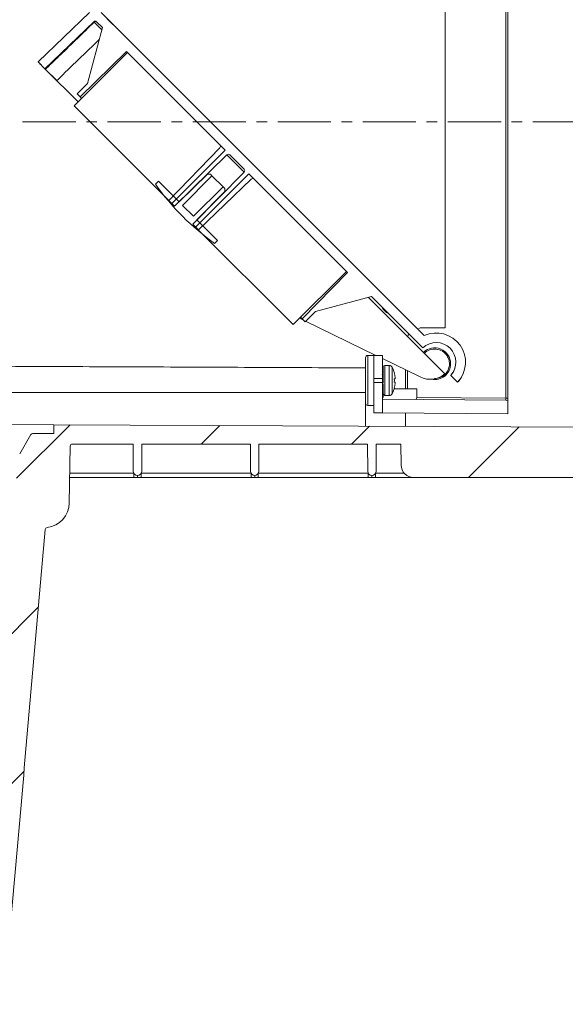
# Model space of a CAD drawing. Units: millimetres. Extents: x -90 to 1570, y -1726 to 305.
# Drawn here: x 1030 to 1160, y -300 to -64 of the extents above; entities that cross this region are included whole.
import ezdxf

# ---------------------------------------------------------------- set-up
doc = ezdxf.new("R2010")
doc.units = ezdxf.units.MM
doc.header["$PDSIZE"] = -1
doc.linetypes.add('CENTERX2', pattern=[20.32, 12.7, -2.54, 2.54, -2.54])
doc.layers.add('COTES', color=1, linetype='Continuous')
doc.styles.add('SLDTEXTSTYLE0', font='TXT', dxfattribs={"width": 0.75})
doc.dimstyles.new('SLDDIMSTYLE0', dxfattribs={"dimtxt": 3.5, "dimasz": 4, "dimexe": 0, "dimexo": 0.0625, "dimgap": 0.875, "dimtad": 1, "dimtoh": 1, "dimlfac": 8, "dimrnd": 1e-09, "dimzin": 12, "dimdsep": 46, "dimtxsty": 'SLDTEXTSTYLE0', "dimsah": 1, "dimcen": 0.09, "dimadec": 0, "dimazin": 0, "dimtfac": 1, "dimtofl": 0, "dimtmove": 0, "dimatfit": 3, "dimfxl": 0, "dimtolj": 1, "dimtzin": 12, "dimarcsym": 0})

# ---------------------------------------------------------------- blocks, each defined once
blk = doc.blocks.new('*D22')
at = {"layer": 'COTES', "color": 0, "linetype": 'Continuous', "lineweight": -2}
for p, q in [((951.02, 50.86), (1468.97, 50.86)), ((1468.97, -404.81), (1468.97, 18.86)), ((1010.05, -436.81), (1468.97, -436.81))]:
    blk.add_line(p, q, dxfattribs=at)
at = {"layer": 'COTES', "color": 0, "linetype": 'Continuous'}
for points in [[(1463.64, 18.86), (1474.3, 18.86), (1468.97, 50.86)], [(1463.64, -404.81), (1474.3, -404.81), (1468.97, -436.81)]]:
    blk.add_solid(points, dxfattribs=at)
at = {"layer": 'Defpoints', "color": 0, "linetype": 'Continuous'}
for p in [(950.96, 50.86), (1468.97, 50.86), (1009.99, -436.81)]:
    blk.add_point(p, dxfattribs=at)
at = {"layer": 'COTES', "color": 0, "linetype": 'Continuous', "lineweight": 0, "insert": (1393.43, -311.9), "char_height": 28, "attachment_point": 2, "rotation": 90, "style": 'SLDTEXTSTYLE0'}
blk.add_mtext('\\A1;min 469\\Pmax 509', dxfattribs=at)

msp = doc.modelspace()

# ---------------------------------------------------------------- hatches: boundary and pattern name
at = {"linetype": 'Continuous', "lineweight": 0}
h = msp.add_hatch(dxfattribs=at)
h.set_pattern_fill('ANSI31', scale=8, style=0)
h.set_pattern_definition([(45, (-111.887, -1674.197), (-17.9605, 17.9605), [])])
edge = h.paths.add_edge_path(flags=0)
edge.add_line((1025.403, -361.346), (1025.938, -300.114))
edge.add_spline(control_points=[(1025.938, -300.114), (1025.939, -299.992), (1025.947, -299.87), (1025.958, -299.749)], knot_values=[0, 0, 0, 0, 0.0003658, 0.0003658, 0.0003658, 0.0003658], weights=[1, 1, 1, 1], degree=3, periodic=0)
edge.add_ellipse((1029.941, -243.1), major_axis=(-20.051, -229.184), ratio=0.0043467, start_angle=75.71122, end_angle=90)
edge.add_line((1030.937, -243.187), (1035.921, -186.221))
edge.add_arc((1036.419, -186.265), 0.5, 96.52228, 175, ccw=False)
edge.add_arc((1035.681, -179.807), 6, 276.52228, 359)
edge.add_line((1041.68, -179.911), (1041.918, -166.298))
edge.add_arc((1042.418, -166.307), 0.5, 90, 179, ccw=False)
edge.add_line((1042.418, -165.807), (1056.95, -165.807))
edge.add_line((1056.95, -165.807), (1056.967, -172.309))
edge.add_arc((1057.967, -172.307), 1, 180.15, 270)
edge.add_line((1057.967, -173.307), (1057.972, -173.307))
edge.add_arc((1057.972, -172.307), 1, 270, 359.85)
edge.add_line((1058.972, -172.309), (1058.989, -165.807))
edge.add_line((1058.989, -165.807), (1084.95, -165.807))
edge.add_line((1084.95, -165.807), (1084.967, -172.309))
edge.add_arc((1085.967, -172.307), 1, 180.15, 270)
edge.add_line((1085.967, -173.307), (1085.972, -173.307))
edge.add_arc((1085.972, -172.307), 1, 270, 359.85)
edge.add_line((1086.972, -172.309), (1086.989, -165.807))
edge.add_line((1086.989, -165.807), (1112.95, -165.807))
edge.add_line((1112.95, -165.807), (1112.967, -172.309))
edge.add_arc((1113.967, -172.307), 1, 180.15, 270)
edge.add_line((1113.967, -173.307), (1113.972, -173.307))
edge.add_arc((1113.972, -172.307), 1, 270, 359.85)
edge.add_line((1114.972, -172.309), (1114.989, -165.807))
edge.add_line((1114.989, -165.807), (1120.9, -165.807))
edge.add_line((1120.9, -165.807), (1120.944, -170.833))
edge.add_arc((1123.944, -170.807), 3, 180.5, 270)
edge.add_line((1123.944, -173.807), (1168.585, -173.807))
edge.add_line((1168.585, -173.807), (1168.594, -175.796))
edge.add_line((1168.594, -175.796), (1170.97, -175.754))
edge.add_line((1170.97, -175.754), (1170.97, -164.807))
edge.add_line((1170.97, -164.807), (1173.47, -164.763))
edge.add_line((1173.47, -164.763), (1173.47, -161.807))
edge.add_line((1173.47, -161.807), (1038.006, -161.216))
edge.add_line((1038.006, -161.216), (1037.969, -163.302))
edge.add_line((1037.969, -163.302), (1032.943, -163.302))
edge.add_arc((1032.943, -163.802), 0.5, 90, 150)
edge.add_line((1032.51, -163.552), (1029.835, -168.187))
edge.add_arc((1034.165, -170.687), 5, 150, 179)
edge.add_line((1029.165, -170.599), (1028.97, -181.807))
edge.add_line((1028.97, -181.807), (1025.944, -181.807))
edge.add_arc((1025.944, -184.807), 3, 90, 179.5)
edge.add_line((1022.944, -184.78), (1021.403, -361.311))
edge.add_arc((1020.903, -361.307), 0.5, 270, 359.5, ccw=False)
edge.add_line((1020.903, -361.807), (1019.014, -361.807))
edge.add_arc((1019.014, -366.807), 5, 90, 179.5)
edge.add_line((1014.014, -366.763), (1013.974, -371.311))
edge.add_arc((1013.474, -371.307), 0.5, 270, 359.5, ccw=False)
edge.add_line((1013.474, -371.807), (1007.275, -371.807))
edge.add_line((1007.275, -371.807), (1005.775, -373.307))
edge.add_line((1005.775, -373.307), (1005.775, -375.807))
edge.add_line((1005.775, -375.807), (1004.295, -375.807))
edge.add_line((1004.295, -375.807), (1004.295, -434.807))
edge.add_line((1004.295, -434.807), (1006.295, -436.807))
edge.add_line((1006.295, -436.807), (1009.987, -436.807))
edge.add_arc((1009.987, -434.807), 2, 270, 359.5)
edge.add_line((1011.987, -434.824), (1012.31, -397.793))
edge.add_spline(control_points=[(1012.31, -397.793), (1012.311, -397.749), (1012.316, -397.706), (1012.324, -397.664)], knot_values=[0, 0, 0, 0, 0.0001293, 0.0001293, 0.0001293, 0.0001293], weights=[1, 1, 1, 1], degree=3, periodic=0)
edge.add_ellipse((1012.78, -390.12), major_axis=(11.138, 57.298), ratio=0.0171319, start_angle=262.62564, end_angle=270)
edge.add_line((1013.762, -390.311), (1016.805, -374.656))
edge.add_arc((1017.296, -374.752), 0.5, 136.44965, 169, ccw=False)
edge.add_arc((1013.672, -371.307), 4.5, 316.44965, 359.5)
edge.add_line((1018.172, -371.346), (1018.203, -367.789))
edge.add_arc((1020.202, -367.807), 2, 90, 179.5, ccw=False)
edge.add_line((1020.202, -365.807), (1020.903, -365.807))
edge.add_arc((1020.903, -361.307), 4.5, 270, 359.5)

# ---------------------------------------------------------------- linework, layer by layer
at = {"color": 7, "linetype": 'Continuous', "lineweight": 0}
for p, q in [((1146.47, -28.207), (1146.47, -154.852)), ((1145.974, -154.852), (1145.974, -30.811)), ((1131.47, -36.072), (1131.47, -138.007)), ((1046.473, -62.646), (1034.218, -74.482)), ((1126.468, -139.862), (1049.277, -62.671)), ((1052.105, -65.499), (1049.277, -62.671)), ((1047.505, -64.847), (1035.844, -76.108)), ((1047.633, -64.975), (1049.444, -66.786)), ((1049.591, -66.238), (1048.206, -64.853)), ((1049.591, -66.238), (1046.005, -79.622)), ((1042.844, -84.947), (1055.572, -72.219)), ((1044.258, -82.826), (1055.314, -71.961)), ((1077.63, -94.277), (1055.314, -71.961)), ((1078.907, -95.553), (1055.572, -72.219)), ((1034.218, -74.482), (1035.844, -76.108)), ((1035.975, -76.239), (1038.673, -78.937)), ((1036.179, -76.443), (1043.763, -84.028)), ((1043.551, -82.118), (1046.005, -79.622)), ((1043.551, -82.118), (1044.258, -82.826)), ((1044.258, -82.826), (1044.612, -83.179)), ((1066.179, -108.281), (1042.844, -84.947)), ((1065.472, -107.574), (1077.636, -94.978)), ((1078.907, -95.553), (1066.179, -108.281)), ((1066.851, -108.953), (1079.336, -96.684)), ((1083.433, -100.781), (1079.336, -96.684)), ((1083.43, -100.077), (1080.04, -96.687)), ((1083.433, -100.781), (1071.164, -113.266)), ((1071.836, -113.938), (1084.564, -101.21)), ((1107.898, -124.545), (1084.564, -101.21)), ((1062.261, -103.714), (1062.968, -103.007)), ((1062.968, -103.007), (1067.891, -107.931)), ((1067.891, -107.931), (1074.667, -101.272)), ((1068.757, -108.796), (1075.766, -101.664)), ((1085.139, -102.481), (1072.543, -114.645)), ((1074.667, -101.272), (1075.381, -101.278)), ((1075.381, -101.278), (1075.766, -101.664)), ((1078.453, -104.351), (1075.766, -101.664)), ((1108.156, -124.803), (1085.84, -102.487)), ((1078.453, -104.351), (1071.321, -111.36)), ((1078.845, -105.45), (1072.186, -112.226)), ((1078.453, -104.351), (1078.839, -104.736)), ((1078.839, -104.736), (1078.845, -105.45)), ((1066.851, -108.953), (1065.472, -107.574)), ((1071.321, -111.36), (1068.757, -108.796)), ((1072.186, -112.226), (1077.11, -117.149)), ((1072.543, -114.645), (1071.164, -113.266)), ((1095.17, -137.273), (1071.836, -113.938)), ((1077.11, -117.149), (1076.403, -117.856)), ((1095.17, -137.273), (1107.898, -124.545)), ((1108.156, -124.803), (1097.291, -135.859)), ((1100.495, -134.112), (1113.879, -130.526)), ((1131.429, -149.065), (1113.099, -130.735)), ((1126.144, -142.791), (1113.879, -130.526)), ((1100.495, -134.112), (1097.999, -136.566)), ((1116.505, -133.435), (1116.647, -133.293)), ((1116.505, -133.435), (1116.754, -133.684)), ((1116.754, -133.684), (1116.896, -133.543)), ((1116.754, -133.684), (1117.539, -134.468)), ((1096.704, -135.739), (1097.616, -136.183)), ((1096.938, -135.505), (1097.291, -135.859)), ((1097.291, -135.859), (1097.999, -136.566)), ((1098.132, -136.435), (1114.902, -144.614)), ((1117.539, -134.468), (1117.68, -134.327)), ((1125.47, -138.059), (1124.959, -138.354)), ((1131.47, -138.007), (1125.47, -138.059)), ((1112.47, -151.1), (1112.47, -145.133)), ((1112.961, -144.633), (1112.961, -156.58)), ((1114.47, -150.178), (1114.47, -144.607)), ((1116.47, -150.181), (1116.47, -144.641)), ((1116.47, -145.379), (1125.498, -149.782)), ((1116.67, -151.274), (1116.67, -147.407)), ((1117.07, -147.007), (1117.07, -154.207)), ((1118.13, -154.207), (1118.13, -147.007)), ((1118.797, -147.413), (1118.797, -153.8)), ((1121.97, -152.607), (1121.97, -148.061)), ((1114.47, -150.178), (1116.47, -150.181)), ((1114.47, -151.107), (1114.47, -150.178)), ((1116.47, -151.141), (1116.47, -150.181)), ((1119.323, -148.804), (1119.331, -148.797)), ((1122.47, -148.305), (1122.47, -152.607)), ((1134.413, -151.059), (1132.785, -149.432)), ((1112.47, -151.1), (1112.47, -153.502)), ((1114.47, -151.107), (1114.47, -158.327)), ((1114.47, -151.107), (1116.47, -151.141)), ((1116.47, -155.095), (1116.47, -151.141)), ((1116.67, -151.505), (1116.47, -151.505)), ((1119.277, -152.607), (1124.729, -152.607)), ((1119.323, -152.41), (1119.331, -152.417)), ((1124.729, -152.607), (1124.729, -154.667)), ((1014.738, -153.494), (1112.47, -153.502)), ((1112.47, -153.502), (1112.47, -161.54)), ((1116.67, -153.083), (1116.47, -153.083)), ((1116.67, -154.658), (1116.47, -154.658)), ((1116.47, -158.345), (1116.47, -155.095)), ((1145.974, -155.352), (1116.47, -155.095)), ((1124.729, -154.667), (1145.974, -154.852)), ((1145.974, -154.852), (1146.47, -154.852)), ((1146.47, -154.852), (1146.47, -155.852)), ((1146.47, -155.852), (1146.47, -158.607)), ((1114.47, -158.327), (1116.47, -158.345)), ((1146.47, -158.607), (1116.47, -158.345)), ((1121.97, -161.582), (1121.97, -158.393)), ((1038.006, -161.216), (1014.673, -161.114)), ((1038.006, -161.216), (1037.969, -163.302)), ((1173.47, -161.807), (1038.006, -161.216)), ((1029.835, -168.187), (1032.51, -163.552)), ((1037.969, -163.302), (1032.943, -163.302)), ((1041.68, -179.911), (1041.918, -166.298)), ((1056.95, -165.807), (1042.418, -165.807)), ((1056.967, -172.309), (1056.95, -165.807)), ((1058.989, -165.807), (1058.972, -172.309)), ((1084.95, -165.807), (1058.989, -165.807)), ((1084.967, -172.309), (1084.95, -165.807)), ((1086.989, -165.807), (1086.972, -172.309)), ((1112.95, -165.807), (1086.989, -165.807)), ((1112.967, -172.309), (1112.95, -165.807)), ((1114.989, -165.807), (1114.972, -172.309)), ((1120.9, -165.807), (1114.989, -165.807)), ((1120.944, -170.833), (1120.9, -165.807)), ((1057.106, -173.807), (1041.787, -173.807)), ((1041.804, -172.815), (1057.106, -172.815)), ((1057.106, -172.815), (1057.106, -173.807)), ((1057.967, -173.307), (1057.972, -173.307)), ((1057.967, -173.307), (1057.967, -173.807)), ((1057.972, -173.807), (1057.967, -173.807)), ((1057.972, -173.307), (1057.972, -173.807)), ((1058.833, -172.815), (1085.106, -172.815)), ((1058.833, -172.815), (1058.833, -173.807)), ((1085.106, -173.807), (1058.833, -173.807)), ((1085.106, -172.815), (1085.106, -173.807)), ((1085.967, -173.307), (1085.972, -173.307)), ((1085.967, -173.307), (1085.967, -173.807)), ((1085.972, -173.807), (1085.967, -173.807)), ((1085.972, -173.307), (1085.972, -173.807)), ((1086.833, -172.815), (1113.106, -172.815)), ((1086.833, -172.815), (1086.833, -173.807)), ((1113.106, -173.807), (1086.833, -173.807)), ((1113.106, -172.815), (1113.106, -173.807)), ((1113.967, -173.307), (1113.972, -173.307)), ((1113.967, -173.307), (1113.967, -173.807)), ((1113.972, -173.807), (1113.967, -173.807)), ((1113.972, -173.307), (1113.972, -173.807)), ((1114.833, -172.815), (1114.833, -173.807)), ((1114.833, -172.815), (1121.716, -172.815)), ((1123.944, -173.807), (1114.833, -173.807)), ((1123.944, -173.807), (1168.585, -173.807)), ((1030.937, -243.187), (1035.921, -186.221))]:
    msp.add_line(p, q, dxfattribs=at)
at = {"color": 7, "linetype": 'CENTERX2', "lineweight": 0}
msp.add_line((847.633, -88.807), (1420.459, -88.807), dxfattribs=at)
at = {"color": 7, "linetype": 'Continuous', "lineweight": 0, "flags": 128}
msp.add_lwpolyline([(1048.206, -64.853), (1048.156, -64.816), (1048.094, -64.794), (1048.024, -64.787), (1047.947, -64.796), (1047.866, -64.821), (1047.785, -64.86), (1047.706, -64.912), (1047.633, -64.975)], dxfattribs=at)
at = {"color": 7, "linetype": 'Continuous', "lineweight": 0}
for centre, radius, start, end in [((1047.853, -65.207), 0.5, 45, 134), ((1045.034, -67.446), 3.586, 43.55844, 46.44156), ((1077.276, -94.63), 0.5, 316, 45), ((1079.686, -97.04), 0.5, 45, 134.5), ((1083.077, -100.431), 0.5, 315.5, 45), ((1085.487, -102.841), 0.5, 45, 134), ((1111.165, -68.952), 60, 215.40593, 234.59407), ((1123.47, -140.368), 1, 120, 168.12095), ((1129.323, -146.253), 7, 316.63725, 114.07517), ((1129.323, -146.253), 4.7, 317.43885, 132.56115), ((1128.97, -146.607), 3.8, 0, 135), ((1128.97, -146.607), 3.5, 32.62454, 135), ((1112.97, -145.133), 0.5, 91, 180), ((1117.07, -147.407), 0.4, 90, 180), ((1118.13, -147.757), 0.75, 27.22358, 90), ((1112.59, -150.607), 6.98, 15.02919, 27.22358), ((1128.97, -146.607), 3.8, 258.50971, 0), ((1110.985, -150.607), 8.346, 357.50632, 2.49368), ((1127.909, -144.839), 5.5, 244, 309.78409), ((1112.59, -150.607), 6.98, 332.77642, 344.97081), ((1117.07, -153.807), 0.4, 180, 270), ((1118.13, -153.457), 0.75, 270, 332.77642), ((1112.97, -156.08), 0.5, 180, 269), ((1145.97, -155.852), 0.5, 0, 89.5), ((1032.943, -163.802), 0.5, 90, 150), ((1042.418, -166.307), 0.5, 90, 179), ((1123.944, -170.807), 3, 180.5, 270), ((1057.967, -172.307), 1, 180.15, 270), ((1057.972, -172.307), 1, 270, 359.85), ((1085.967, -172.307), 1, 180.15, 270), ((1085.972, -172.307), 1, 270, 359.85), ((1113.967, -172.307), 1, 180.15, 270), ((1113.972, -172.307), 1, 270, 359.85), ((1035.681, -179.807), 6, 276.52228, 359), ((1036.419, -186.265), 0.5, 96.52228, 175)]:
    msp.add_arc(centre, radius, start, end, dxfattribs=at)
for centre, major_axis, ratio, start_param, end_param in [((1124.471, -154.665), (-0.002, 0.5), 0.5170903, 3.1354052, 4.7061253), ((1145.97, -154.852), (-0.004, 0.5), 0.0087235, 3.1414404, 4.7121606), ((1029.941, -243.1), (-20.051, -229.184), 0.0043467, 1.3214101, 1.5707963)]:
    msp.add_ellipse(centre, major_axis=major_axis, ratio=ratio, start_param=start_param, end_param=end_param, dxfattribs=at)
for points, knots in [([(1035.975, -76.239), (1036.215, -76.008), (1037.413, -74.85), (1041.299, -71.095), (1044.946, -67.571), (1047.633, -64.975)], [0, 0, 0, 0, 0.0616839, 0.3084193, 1, 1, 1, 1]), ([(1034.218, -74.482), (1034.233, -74.498), (1034.265, -74.529), (1034.485, -74.749), (1034.694, -74.958), (1034.783, -75.047)], [0, 0, 0, 0, 0.3636061, 0.7272129, 1, 1, 1, 1]), ([(1035.844, -76.108), (1035.848, -76.112), (1035.856, -76.12), (1035.909, -76.173), (1035.956, -76.221), (1035.975, -76.239)], [0, 0, 0, 0, 0.37893224, 0.75786515, 1, 1, 1, 1]), ([(1131.918, -144.72), (1132.076, -145.019), (1132.394, -145.618), (1132.535, -146.703), (1132.348, -147.839), (1131.757, -148.9), (1130.856, -149.689), (1129.852, -150.108), (1129.183, -150.137), (1128.904, -150.149)], [0, 0, 0, 0, 0.1331401, 0.2662826, 0.4241688, 0.5810571, 0.736325, 0.8901051, 1, 1, 1, 1]), ([(1133.782, -147.737), (1133.782, -147.738), (1133.783, -147.739), (1133.506, -148.531), (1132.991, -149.174), (1132.785, -149.432)], [0, 0, 0, 0, 0.303775, 0.7213481, 1, 1, 1, 1]), ([(1116.604, -148.73), (1116.57, -148.808), (1116.502, -148.965), (1116.433, -149.119), (1116.398, -149.196)], [0, 0, 0, 0, 0.5027732, 1, 1, 1, 1]), ([(1116.47, -149.346), (1116.495, -149.178), (1116.539, -148.881), (1116.583, -148.823), (1116.602, -148.798)], [0, 0, 0, 0, 0.5673482, 1, 1, 1, 1]), ([(1116.47, -150.693), (1116.49, -150.564), (1116.538, -150.263), (1116.605, -149.861), (1116.651, -149.642), (1116.67, -149.552)], [0, 0, 0, 0, 0.3087871, 0.7163022, 1, 1, 1, 1]), ([(1119.323, -148.804), (1119.348, -148.904), (1119.399, -149.109), (1119.459, -149.421), (1119.489, -149.632), (1119.503, -149.738)], [0, 0, 0, 0, 0.3276106, 0.6634207, 1, 1, 1, 1]), ([(1119.505, -150.181), (1119.491, -150.185), (1119.462, -150.194), (1119.402, -150.213), (1119.349, -150.233), (1119.323, -150.243)], [0, 0, 0, 0, 0.3218424, 0.6604653, 1, 1, 1, 1]), ([(1119.503, -149.738), (1119.509, -149.786), (1119.519, -149.884), (1119.526, -150.016), (1119.525, -150.119), (1119.516, -150.172), (1119.507, -150.179), (1119.505, -150.181)], [0, 0, 0, 0, 0.2127952, 0.4320426, 0.6594731, 0.8883336, 1, 1, 1, 1]), ([(1135.548, -149.453), (1135.532, -149.486), (1135.498, -149.559), (1135.052, -150.341), (1134.552, -150.903), (1134.413, -151.059)], [0, 0, 0, 0, 0.3801205, 0.8273824, 1, 1, 1, 1]), ([(1116.67, -153.083), (1116.67, -152.724), (1116.67, -152.276), (1116.67, -151.826), (1116.67, -151.646), (1116.67, -151.526), (1116.67, -151.512), (1116.67, -151.505)], [0, 0, 0, 0, 0.498702, 0.6241765, 0.7494675, 0.8747453, 1, 1, 1, 1]), ([(1119.323, -150.97), (1119.348, -150.979), (1119.399, -150.999), (1119.461, -151.019), (1119.49, -151.028), (1119.505, -151.032)], [0, 0, 0, 0, 0.3218663, 0.6605057, 1, 1, 1, 1]), ([(1119.503, -151.475), (1119.489, -151.578), (1119.46, -151.787), (1119.4, -152.099), (1119.349, -152.306), (1119.323, -152.41)], [0, 0, 0, 0, 0.3275978, 0.6633997, 1, 1, 1, 1]), ([(1119.505, -151.032), (1119.51, -151.039), (1119.52, -151.052), (1119.527, -151.132), (1119.525, -151.247), (1119.515, -151.37), (1119.506, -151.448), (1119.503, -151.475)], [0, 0, 0, 0, 0.2129382, 0.4272264, 0.6523154, 0.8816493, 1, 1, 1, 1]), ([(1116.67, -154.658), (1116.67, -154.651), (1116.67, -154.637), (1116.67, -154.48), (1116.67, -153.976), (1116.67, -153.44), (1116.67, -153.083)], [0, 0, 0, 0, 0.12555073, 0.25109, 0.50025013, 1, 1, 1, 1]), ([(1057.967, -173.807), (1057.873, -173.807), (1057.585, -173.807), (1057.299, -173.807), (1057.106, -173.807)], [0, 0, 0, 0, 0.3266622, 1, 1, 1, 1]), ([(1058.833, -173.807), (1058.6, -173.807), (1058.315, -173.807), (1058.025, -173.807), (1057.972, -173.807)], [0, 0, 0, 0, 0.8188457, 1, 1, 1, 1]), ([(1085.967, -173.807), (1085.873, -173.807), (1085.585, -173.807), (1085.299, -173.807), (1085.106, -173.807)], [0, 0, 0, 0, 0.3266622, 1, 1, 1, 1]), ([(1086.833, -173.807), (1086.6, -173.807), (1086.315, -173.807), (1086.025, -173.807), (1085.972, -173.807)], [0, 0, 0, 0, 0.8188457, 1, 1, 1, 1]), ([(1113.967, -173.807), (1113.873, -173.807), (1113.585, -173.807), (1113.299, -173.807), (1113.106, -173.807)], [0, 0, 0, 0, 0.32666217, 1, 1, 1, 1]), ([(1114.833, -173.807), (1114.6, -173.807), (1114.315, -173.807), (1114.025, -173.807), (1113.972, -173.807)], [0, 0, 0, 0, 0.8188457, 1, 1, 1, 1])]:
    msp.add_open_spline(points, degree=3, knots=knots, dxfattribs=at)
for points in [[(1038.673, -78.937), (1048.812, -69.145)], [(1114.47, -144.607), (1112.961, -144.633)], [(1116.47, -144.641), (1114.47, -144.607)], [(1112.47, -147.607), (1009.52, -147.157)], [(1118.13, -147.007), (1117.07, -147.007)], [(1116.67, -153.34), (1116.67, -153.145)], [(1117.07, -154.207), (1118.13, -154.207)], [(1112.961, -156.58), (1114.47, -156.607)]]:
    msp.add_open_spline(points, degree=1, dxfattribs=at)

# ---------------------------------------------------------------- dimensions: what is measured, and where the dimension line sits
at = {"layer": 'COTES', "linetype": 'Continuous', "lineweight": 0}
dim = msp.add_linear_dim(base=(1468.97, 50.858), p1=(1009.987, -436.807), p2=(950.958, 50.858), angle=90, text='min 469\\Pmax 509', dimstyle='SLDDIMSTYLE0', override={"dimtxt": 28, "dimasz": 32, "dimlfac": 1}, dxfattribs=at)
dim.commit()
dim.dimension.update_dxf_attribs({"geometry": '*D22', "text_midpoint": (1468.97, -311.904), "dimtype": 160})

doc.saveas('drawing.dxf')
